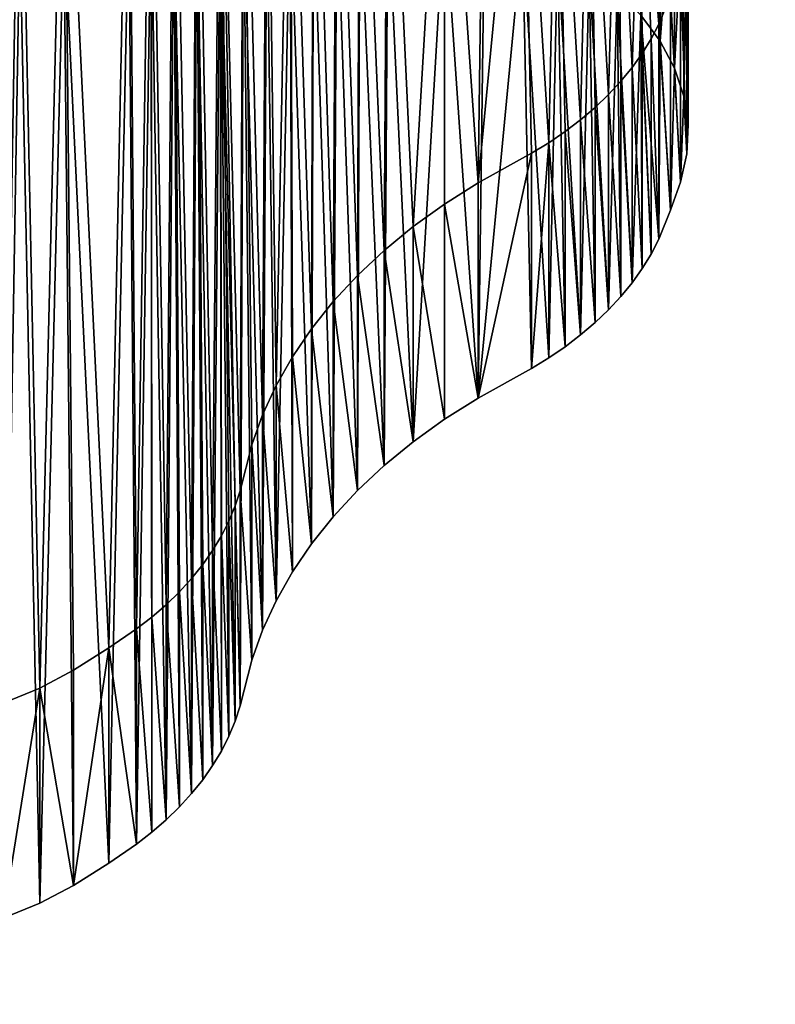
# Model space of a CAD drawing. Units: inches. Extents: x -670 to 623, y -644 to 670.
# Drawn here: x -303 to -298, y 128 to 135 of the extents above; entities that cross this region are included whole.
import ezdxf

# ---------------------------------------------------------------- set-up
doc = ezdxf.new("R2010")
doc.units = ezdxf.units.IN
doc.header["$MEASUREMENT"] = 0
doc.layers.get('0').update_dxf_attribs({"true_color": 0xff5454})
doc.layers.add('element', color=7, linetype='Continuous', true_color=0xcc6600)
doc.layers.add('konstrukcja', color=7, linetype='Continuous', true_color=0xd3d2ce)

# ---------------------------------------------------------------- blocks, each defined once
blk = doc.blocks.new('Grupa_151')
at = {"color": 18, "true_color": 0x000000}
mesh = blk.add_polyface(dxfattribs=at)
corners = [(15, 0, 3.5), (0.5539, 131.3634, 3.5), (0.549, 131.1726, 3.5), (0.5679, 131.5537, 3.5), (0.591, 131.7432, 3.5), (0.6231, 131.9313, 3.5), (0.6641, 132.1178, 3.5), (0.7139, 132.302, 3.5), (0.7725, 132.4837, 3.5), (0.8396, 132.6623, 3.5), (0.9152, 132.8376, 3.5), (0.9991, 133.009, 3.5), (1.091, 133.1763, 3.5), (1.1908, 133.339, 3.5), (1.2983, 133.4968, 3.5), (1.4131, 133.6492, 3.5), (1.5351, 133.796, 3.5), (1.664, 133.9368, 3.5), (1.7994, 134.0713, 3.5), (1.941, 134.1993, 3.5), (2.0886, 134.3203, 3.5), (2.2418, 134.4341, 3.5), (2.4003, 134.5405, 3.5), (2.5636, 134.6393, 3.5), (2.7315, 134.7301, 3.5), (2.9035, 134.8129, 3.5), (3.0793, 134.8873, 3.5), (3.2584, 134.9533, 3.5), (3.4404, 135.0107, 3.5), (3.625, 135.0593, 3.5), (3.8116, 135.0991, 3.5), (4, 135.1299, 3.5), (84, 135.1299, 3.5), (73, 0, 3.5), (87.451, 131.1726, 3.5), (84.1904, 135.1038, 3.5), (84.3792, 135.0682, 3.5), (84.566, 135.0234, 3.5), (84.7504, 134.9694, 3.5), (84.932, 134.9063, 3.5), (85.1101, 134.8344, 3.5), (85.2845, 134.7537, 3.5), (85.4547, 134.6645, 3.5), (85.6203, 134.567, 3.5), (85.7808, 134.4614, 3.5), (85.936, 134.3481, 3.5), (86.0853, 134.2272, 3.5), (86.2285, 134.099, 3.5), (86.3652, 133.9639, 3.5), (86.495, 133.8223, 3.5), (86.6177, 133.6744, 3.5), (86.7329, 133.5206, 3.5), (86.8404, 133.3613, 3.5), (86.9398, 133.1969, 3.5), (87.031, 133.0278, 3.5), (87.1138, 132.8544, 3.5), (87.1878, 132.6771, 3.5), (87.2531, 132.4963, 3.5), (87.3093, 132.3126, 3.5), (87.3563, 132.1263, 3.5), (87.3941, 131.9379, 3.5), (87.4225, 131.7478, 3.5), (87.4415, 131.5566, 3.5), (87.451, 131.3647, 3.5)]
mesh.append_faces([[corners[k] for k in face] for face in [(0, 1, 2), (62, 34, 63)]], dxfattribs={"vtx0": -1, "color": 18})
mesh.append_faces([[corners[k] for k in face] for face in [(1, 0, 3), (3, 0, 4), (4, 0, 5), (5, 0, 6), (6, 0, 7), (7, 0, 8), (8, 0, 9), (9, 0, 10), (10, 0, 11), (11, 0, 12), (12, 0, 13), (13, 0, 14), (14, 0, 15), (15, 0, 16), (16, 0, 17), (17, 0, 18), (18, 0, 19), (19, 0, 20), (20, 0, 21), (21, 0, 22), (22, 0, 23), (23, 0, 24), (24, 0, 25), (25, 0, 26), (26, 0, 27), (27, 0, 28), (28, 0, 29), (29, 0, 30), (30, 0, 31), (31, 0, 32), (32, 34, 35), (35, 34, 36), (36, 34, 37), (37, 34, 38), (38, 34, 39), (39, 34, 40), (40, 34, 41), (41, 34, 42), (42, 34, 43), (43, 34, 44), (44, 34, 45), (45, 34, 46), (46, 34, 47), (47, 34, 48), (48, 34, 49), (49, 34, 50), (50, 34, 51), (51, 34, 52), (52, 34, 53), (53, 34, 54), (54, 34, 55), (55, 34, 56), (56, 34, 57), (57, 34, 58), (58, 34, 59), (59, 34, 60), (60, 34, 61), (61, 34, 62)]], dxfattribs={"vtx0": -1, "vtx1": -1, "color": 18})
mesh.append_faces([[corners[k] for k in face] for face in [(32, 0, 33), (32, 33, 34)]], dxfattribs={"vtx0": -1, "vtx2": -1, "color": 18})
mesh = blk.add_polyface(dxfattribs=at)
corners = [(0.5522, 131.2974, 2), (15, 0, 2), (0.549, 131.1726, 2), (0.5539, 131.3634, 2), (0.5679, 131.5537, 2), (0.591, 131.7432, 2), (0.6231, 131.9313, 2), (0.6641, 132.1178, 2), (0.7139, 132.302, 2), (0.7725, 132.4837, 2), (0.8396, 132.6623, 2), (0.9152, 132.8376, 2), (0.9991, 133.009, 2), (1.091, 133.1763, 2), (1.1908, 133.339, 2), (1.2983, 133.4968, 2), (1.4131, 133.6492, 2), (1.5351, 133.796, 2), (1.664, 133.9368, 2), (1.7994, 134.0713, 2), (1.941, 134.1993, 2), (2.0886, 134.3203, 2), (2.2418, 134.4341, 2), (2.4003, 134.5405, 2), (2.5636, 134.6393, 2), (2.7315, 134.7301, 2), (2.9035, 134.8129, 2), (3.0793, 134.8873, 2), (3.2584, 134.9533, 2), (3.4404, 135.0107, 2), (3.625, 135.0593, 2), (3.8116, 135.0991, 2), (4, 135.1299, 2), (84, 135.1299, 2), (73, 0, 2), (87.451, 131.1726, 2), (84.1904, 135.1038, 2), (84.3792, 135.0682, 2), (84.566, 135.0234, 2), (84.7504, 134.9694, 2), (84.932, 134.9063, 2), (85.1101, 134.8344, 2), (85.2845, 134.7537, 2), (85.4547, 134.6645, 2), (85.6203, 134.567, 2), (85.7808, 134.4614, 2), (85.936, 134.3481, 2), (86.0853, 134.2272, 2), (86.2285, 134.099, 2), (86.3652, 133.9639, 2), (86.495, 133.8223, 2), (86.6177, 133.6744, 2), (86.7329, 133.5206, 2), (86.8404, 133.3613, 2), (86.9398, 133.1969, 2), (87.031, 133.0278, 2), (87.1138, 132.8544, 2), (87.1878, 132.6771, 2), (87.2531, 132.4963, 2), (87.3093, 132.3126, 2), (87.3563, 132.1263, 2), (87.3941, 131.9379, 2), (87.4225, 131.7478, 2), (87.4415, 131.5566, 2), (87.451, 131.3191, 2), (87.451, 131.3647, 2)]
mesh.append_faces([[corners[k] for k in face] for face in [(0, 1, 2), (64, 63, 65)]], dxfattribs={"vtx0": -1, "color": 18})
mesh.append_faces([[corners[k] for k in face] for face in [(1, 33, 34), (34, 33, 35), (35, 63, 64)]], dxfattribs={"vtx0": -1, "vtx1": -1, "color": 18})
mesh.append_faces([[corners[k] for k in face] for face in [(1, 0, 3), (1, 3, 4), (1, 4, 5), (1, 5, 6), (1, 6, 7), (1, 7, 8), (1, 8, 9), (1, 9, 10), (1, 10, 11), (1, 11, 12), (1, 12, 13), (1, 13, 14), (1, 14, 15), (1, 15, 16), (1, 16, 17), (1, 17, 18), (1, 18, 19), (1, 19, 20), (1, 20, 21), (1, 21, 22), (1, 22, 23), (1, 23, 24), (1, 24, 25), (1, 25, 26), (1, 26, 27), (1, 27, 28), (1, 28, 29), (1, 29, 30), (1, 30, 31), (1, 31, 32), (1, 32, 33), (35, 33, 36), (35, 36, 37), (35, 37, 38), (35, 38, 39), (35, 39, 40), (35, 40, 41), (35, 41, 42), (35, 42, 43), (35, 43, 44), (35, 44, 45), (35, 45, 46), (35, 46, 47), (35, 47, 48), (35, 48, 49), (35, 49, 50), (35, 50, 51), (35, 51, 52), (35, 52, 53), (35, 53, 54), (35, 54, 55), (35, 55, 56), (35, 56, 57), (35, 57, 58), (35, 58, 59), (35, 59, 60), (35, 60, 61), (35, 61, 62), (35, 62, 63)]], dxfattribs={"vtx0": -1, "vtx2": -1, "color": 18})
blk = doc.blocks.new('Group_133')
at = {"color": 8, "true_color": 0x7e7e7e, "extrusion": (0, 0.743145, 0.669131), "rotation": 180}
blk.add_blockref('Grupa_151', (0.549, 93.9344, 89.3071), dxfattribs=at)
blk = doc.blocks.new('Group_7')
for p, q in [((45.392, 106.492), (47.964, 108.065)), ((45.392, 106.492, 20.292), (47.964, 108.065, 20.292)), ((43.03, 104.618), (45.392, 106.492)), ((43.03, 104.618, 20.292), (45.392, 106.492, 20.292)), ((45.392, 106.492), (45.392, 106.492, 20.292)), ((40.562, 102.281), (43.03, 104.618)), ((40.562, 102.281, 20.292), (43.03, 104.618, 20.292)), ((43.03, 104.618), (43.03, 104.618, 20.292)), ((38.616, 100.306), (40.562, 102.281)), ((38.616, 100.306, 20.292), (40.562, 102.281, 20.292)), ((40.562, 102.281), (40.562, 102.281, 20.292)), ((37.546, 99.063), (38.616, 100.306)), ((37.546, 99.063, 20.292), (38.616, 100.306, 20.292)), ((38.616, 100.306), (38.616, 100.306, 20.292)), ((36.545, 97.764), (37.546, 99.063)), ((36.545, 97.764, 20.292), (37.546, 99.063, 20.292)), ((37.546, 99.063), (37.546, 99.063, 20.292)), ((35.618, 96.412), (36.545, 97.764)), ((35.618, 96.412, 20.292), (36.545, 97.764, 20.292)), ((36.545, 97.764), (36.545, 97.764, 20.292)), ((34.765, 95.011), (35.618, 96.412)), ((34.765, 95.011, 20.292), (35.618, 96.412, 20.292)), ((35.618, 96.412), (35.618, 96.412, 20.292)), ((33.99, 93.565), (34.765, 95.011)), ((33.99, 93.565, 20.292), (34.765, 95.011, 20.292)), ((34.765, 95.011), (34.765, 95.011, 20.292)), ((33.295, 92.08), (33.99, 93.565)), ((33.295, 92.08, 20.292), (33.99, 93.565, 20.292)), ((33.99, 93.565), (33.99, 93.565, 20.292)), ((32.683, 90.558), (33.295, 92.08)), ((32.683, 90.558, 20.292), (33.295, 92.08, 20.292)), ((33.295, 92.08), (33.295, 92.08, 20.292)), ((32.155, 89.006), (32.683, 90.558)), ((32.155, 89.006, 20.292), (32.683, 90.558, 20.292)), ((32.683, 90.558), (32.683, 90.558, 20.292)), ((31.712, 87.427), (32.155, 89.006)), ((31.712, 87.427, 20.292), (32.155, 89.006, 20.292)), ((32.155, 89.006), (32.155, 89.006, 20.292)), ((31.356, 85.826), (31.712, 87.427)), ((31.356, 85.826, 20.292), (31.712, 87.427, 20.292)), ((31.712, 87.427), (31.712, 87.427, 20.292)), ((30.546, 81.031), (31.356, 85.826)), ((30.546, 81.031, 20.292), (31.356, 85.826, 20.292)), ((31.356, 85.826), (31.356, 85.826, 20.292)), ((29.8, 77.895), (30.546, 81.031)), ((29.8, 77.895, 20.292), (30.546, 81.031, 20.292)), ((30.546, 81.031), (30.546, 81.031, 20.292)), ((28.854, 74.813), (29.8, 77.895)), ((28.854, 74.813, 20.292), (29.8, 77.895, 20.292)), ((29.8, 77.895), (29.8, 77.895, 20.292)), ((27.712, 71.799), (28.854, 74.813)), ((27.712, 71.799, 20.292), (28.854, 74.813, 20.292)), ((28.854, 74.813), (28.854, 74.813, 20.292)), ((26.377, 68.865), (27.712, 71.799)), ((26.377, 68.865, 20.292), (27.712, 71.799, 20.292)), ((27.712, 71.799), (27.712, 71.799, 20.292)), ((24.856, 66.023), (26.377, 68.865)), ((24.856, 66.023, 20.292), (26.377, 68.865, 20.292)), ((26.377, 68.865), (26.377, 68.865, 20.292)), ((23.155, 63.284), (24.856, 66.023)), ((23.155, 63.284, 20.292), (24.856, 66.023, 20.292)), ((24.856, 66.023), (24.856, 66.023, 20.292)), ((21.281, 60.661), (23.155, 63.284)), ((21.281, 60.661, 20.292), (23.155, 63.284, 20.292)), ((23.155, 63.284), (23.155, 63.284, 20.292)), ((19.242, 58.165), (21.281, 60.661)), ((19.242, 58.165, 20.292), (21.281, 60.661, 20.292)), ((21.281, 60.661), (21.281, 60.661, 20.292)), ((17.047, 55.805), (19.242, 58.165)), ((17.047, 55.805, 20.292), (19.242, 58.165, 20.292)), ((19.242, 58.165), (19.242, 58.165, 20.292)), ((14.704, 53.591), (17.047, 55.805)), ((14.704, 53.591, 20.292), (17.047, 55.805, 20.292)), ((17.047, 55.805), (17.047, 55.805, 20.292)), ((10.956, 50.492), (14.704, 53.591)), ((10.956, 50.492, 20.292), (14.704, 53.591, 20.292)), ((14.704, 53.591), (14.704, 53.591, 20.292)), ((9.747, 49.383), (10.956, 50.492)), ((9.747, 49.383, 20.292), (10.956, 50.492, 20.292)), ((10.956, 50.492), (10.956, 50.492, 20.292)), ((8.601, 48.21), (9.747, 49.383)), ((8.601, 48.21, 20.292), (9.747, 49.383, 20.292)), ((9.747, 49.383), (9.747, 49.383, 20.292)), ((7.521, 46.976), (8.601, 48.21)), ((7.521, 46.976, 20.292), (8.601, 48.21, 20.292)), ((8.601, 48.21), (8.601, 48.21, 20.292)), ((6.51, 45.685), (7.521, 46.976)), ((6.51, 45.685, 20.292), (7.521, 46.976, 20.292)), ((7.521, 46.976), (7.521, 46.976, 20.292)), ((5.57, 44.341), (6.51, 45.685)), ((5.57, 44.341, 20.292), (6.51, 45.685, 20.292)), ((6.51, 45.685), (6.51, 45.685, 20.292)), ((4.706, 42.947), (5.57, 44.341)), ((4.706, 42.947, 20.292), (5.57, 44.341, 20.292)), ((5.57, 44.341), (5.57, 44.341, 20.292)), ((3.919, 41.508), (4.706, 42.947)), ((3.919, 41.508, 20.292), (4.706, 42.947, 20.292)), ((4.706, 42.947), (4.706, 42.947, 20.292)), ((3.212, 40.029), (3.919, 41.508)), ((3.212, 40.029, 20.292), (3.919, 41.508, 20.292)), ((3.919, 41.508), (3.919, 41.508, 20.292)), ((2.587, 38.513), (3.212, 40.029)), ((2.587, 38.513, 20.292), (3.212, 40.029, 20.292)), ((3.212, 40.029), (3.212, 40.029, 20.292)), ((2.046, 36.965), (2.587, 38.513)), ((2.046, 36.965, 20.292), (2.587, 38.513, 20.292)), ((2.587, 38.513), (2.587, 38.513, 20.292)), ((1.217, 33.925), (2.046, 36.965)), ((1.217, 33.925, 20.292), (2.046, 36.965, 20.292)), ((2.046, 36.965), (2.046, 36.965, 20.292)), ((0.518, 30.986), (1.217, 33.925)), ((1.217, 33.925), (1.217, 33.925, 20.292)), ((0.076, 28.003), (0.518, 30.986)), ((0.518, 30.986), (0.518, 30.986, 20.292)), ((0, 24.989), (0.076, 28.003)), ((0.076, 28.003), (0.076, 28.003, 20.292)), ((0.291, 21.987), (0, 24.989)), ((0, 24.989), (0, 24.989, 20.292)), ((0.945, 19.044), (0.291, 21.987)), ((0.291, 21.987), (0.291, 21.987, 20.292)), ((1.953, 16.202), (0.945, 19.044)), ((0.945, 19.044), (0.945, 19.044, 20.292)), ((3.299, 13.503), (1.953, 16.202)), ((1.953, 16.202), (1.953, 16.202, 20.292))]:
    blk.add_line(p, q)
at = {"color": 94, "true_color": 0x009900}
mesh = blk.add_polyface(dxfattribs=at)
corners = [(0.076, 28.003), (0.291, 21.987), (0, 24.989), (0.518, 30.986), (0.945, 19.044), (1.217, 33.925), (1.953, 16.202), (2.046, 36.965), (3.299, 13.503), (2.587, 38.513), (3.212, 40.029), (3.919, 41.508), (4.963, 10.988), (4.706, 42.947), (5.57, 44.341), (6.92, 8.695), (6.51, 45.685), (7.521, 46.976), (9.143, 6.656), (8.601, 48.21), (9.747, 49.383), (11.596, 4.904), (10.956, 50.492), (14.704, 53.591), (14.245, 3.462), (17.049, 2.354), (17.047, 55.805), (19.242, 58.165), (21.034, 1.181), (21.281, 60.661), (22.99, 0.687), (23.155, 63.284), (24.602, 0.382), (24.856, 66.023), (26.227, 0.165), (26.377, 68.865), (27.862, 0.038), (27.712, 71.799), (28.854, 74.813), (29.502, 0), (29.8, 77.895), (31.141, 0.052), (30.546, 81.031), (31.356, 85.826), (32.775, 0.193), (31.712, 87.427), (32.155, 89.006), (32.683, 90.558), (33.295, 92.08), (34.398, 0.423), (33.99, 93.565), (34.765, 95.011), (36.007, 0.742), (35.618, 96.412), (36.545, 97.764), (37.596, 1.148), (37.546, 99.063), (38.616, 100.306), (39.16, 1.64), (40.562, 102.281), (43.718, 3.336), (43.03, 104.618), (45.392, 106.492), (46.807, 4.259), (47.964, 108.065), (49.949, 4.98), (50.709, 109.314), (53.13, 5.497), (53.585, 110.219), (56.339, 5.809), (56.551, 110.768), (59.56, 5.913), (59.56, 110.952), (62.782, 5.809), (62.57, 110.768), (65.536, 110.219), (65.991, 5.497), (68.412, 109.314), (69.172, 4.98), (71.157, 108.065), (72.314, 4.259), (73.729, 106.492), (75.403, 3.336), (76.091, 104.618), (79.961, 1.64), (77.743, 103.066), (80.505, 100.306), (81.525, 1.148), (81.575, 99.063), (83.114, 0.742), (82.576, 97.764), (83.503, 96.412), (84.723, 0.423), (84.356, 95.011), (85.131, 93.565), (86.346, 0.193), (85.826, 92.08), (86.438, 90.558), (87.98, 0.052), (86.966, 89.006), (87.409, 87.427), (87.765, 85.826), (88.575, 81.031), (89.619, 0), (89.321, 77.895), (90.267, 74.813), (91.259, 0.038), (91.409, 71.799), (92.894, 0.165), (92.744, 68.865), (94.265, 66.023), (94.519, 0.382), (95.966, 63.284), (96.131, 0.687), (97.84, 60.661), (97.723, 1.08), (102.072, 2.354), (99.879, 58.165), (102.074, 55.805), (104.876, 3.462), (104.417, 53.591), (108.165, 50.492), (107.525, 4.904), (109.978, 6.656), (109.374, 49.383), (110.52, 48.21), (112.201, 8.695), (111.6, 46.976), (112.611, 45.685), (114.158, 10.988), (113.551, 44.341), (114.415, 42.947), (115.822, 13.503), (115.202, 41.508), (115.909, 40.029), (117.168, 16.202), (116.534, 38.513), (117.075, 36.965), (117.531, 35.389), (118.176, 19.044), (118.603, 30.986), (118.83, 21.987), (119.045, 28.003), (119.121, 24.989)]
mesh.append_faces([[corners[k] for k in face] for face in [(0, 1, 2), (141, 142, 143)]], dxfattribs={"vtx0": -1, "color": 94})
mesh.append_faces([[corners[k] for k in face] for face in [(1, 3, 4), (4, 5, 6), (6, 7, 8), (8, 11, 12), (12, 14, 15), (15, 17, 18), (18, 20, 21), (21, 23, 24), (24, 23, 25), (25, 27, 28), (28, 29, 30), (30, 31, 32), (32, 33, 34), (34, 35, 36), (36, 38, 39), (39, 40, 41), (41, 43, 44), (44, 48, 49), (49, 51, 52), (52, 54, 55), (55, 57, 58), (58, 59, 60), (60, 62, 63), (63, 64, 65), (65, 66, 67), (67, 68, 69), (69, 70, 71), (71, 72, 73), (73, 75, 76), (76, 77, 78), (78, 79, 80), (80, 81, 82), (82, 83, 84), (84, 86, 87), (87, 88, 89), (89, 91, 92), (92, 94, 95), (95, 97, 98), (98, 102, 103), (103, 105, 106), (106, 107, 108), (108, 110, 111), (111, 112, 113), (113, 114, 115), (115, 114, 116), (116, 118, 119), (119, 121, 122), (122, 121, 123), (123, 125, 126), (126, 128, 129), (129, 131, 132), (132, 134, 135), (135, 138, 139), (139, 140, 141)]], dxfattribs={"vtx0": -1, "vtx1": -1, "color": 94})
mesh.append_faces([[corners[k] for k in face] for face in [(1, 0, 3), (4, 3, 5), (6, 5, 7), (8, 7, 9), (8, 9, 10), (8, 10, 11), (12, 11, 13), (12, 13, 14), (15, 14, 16), (15, 16, 17), (18, 17, 19), (18, 19, 20), (21, 20, 22), (21, 22, 23), (25, 23, 26), (25, 26, 27), (28, 27, 29), (30, 29, 31), (32, 31, 33), (34, 33, 35), (36, 35, 37), (36, 37, 38), (39, 38, 40), (41, 40, 42), (41, 42, 43), (44, 43, 45), (44, 45, 46), (44, 46, 47), (44, 47, 48), (49, 48, 50), (49, 50, 51), (52, 51, 53), (52, 53, 54), (55, 54, 56), (55, 56, 57), (58, 57, 59), (60, 59, 61), (60, 61, 62), (63, 62, 64), (65, 64, 66), (67, 66, 68), (69, 68, 70), (71, 70, 72), (73, 72, 74), (73, 74, 75), (76, 75, 77), (78, 77, 79), (80, 79, 81), (82, 81, 83), (84, 83, 85), (84, 85, 86), (87, 86, 88), (89, 88, 90), (89, 90, 91), (92, 91, 93), (92, 93, 94), (95, 94, 96), (95, 96, 97), (98, 97, 99), (98, 99, 100), (98, 100, 101), (98, 101, 102), (103, 102, 104), (103, 104, 105), (106, 105, 107), (108, 107, 109), (108, 109, 110), (111, 110, 112), (113, 112, 114), (116, 114, 117), (116, 117, 118), (119, 118, 120), (119, 120, 121), (123, 121, 124), (123, 124, 125), (126, 125, 127), (126, 127, 128), (129, 128, 130), (129, 130, 131), (132, 131, 133), (132, 133, 134), (135, 134, 136), (135, 136, 137), (135, 137, 138), (139, 138, 140), (141, 140, 142)]], dxfattribs={"vtx0": -1, "vtx2": -1, "color": 94})
mesh = blk.add_polyface(dxfattribs=at)
corners = [(0.291, 21.987, 20.292), (0.076, 28.003, 20.292), (0, 24.989, 20.292), (0.518, 30.986, 20.292), (0.945, 19.044, 20.292), (1.217, 33.925, 20.292), (1.953, 16.202, 20.292), (2.046, 36.965, 20.292), (3.299, 13.503, 20.292), (2.587, 38.513, 20.292), (3.212, 40.029, 20.292), (3.919, 41.508, 20.292), (4.963, 10.988, 20.292), (4.706, 42.947, 20.292), (5.57, 44.341, 20.292), (6.92, 8.695, 20.292), (6.51, 45.685, 20.292), (7.521, 46.976, 20.292), (9.143, 6.656, 20.292), (8.601, 48.21, 20.292), (9.747, 49.383, 20.292), (11.596, 4.904, 20.292), (10.956, 50.492, 20.292), (14.704, 53.591, 20.292), (14.245, 3.462, 20.292), (17.049, 2.354, 20.292), (17.047, 55.805, 20.292), (19.242, 58.165, 20.292), (21.034, 1.181, 20.292), (21.281, 60.661, 20.292), (22.99, 0.687, 20.292), (23.155, 63.284, 20.292), (24.602, 0.382, 20.292), (24.856, 66.023, 20.292), (26.227, 0.165, 20.292), (26.377, 68.865, 20.292), (27.862, 0.038, 20.292), (27.712, 71.799, 20.292), (28.854, 74.813, 20.292), (29.502, 0, 20.292), (29.8, 77.895, 20.292), (31.141, 0.052, 20.292), (30.546, 81.031, 20.292), (31.356, 85.826, 20.292), (32.775, 0.193, 20.292), (31.712, 87.427, 20.292), (32.155, 89.006, 20.292), (32.683, 90.558, 20.292), (33.295, 92.08, 20.292), (34.398, 0.423, 20.292), (33.99, 93.565, 20.292), (34.765, 95.011, 20.292), (36.007, 0.742, 20.292), (35.618, 96.412, 20.292), (36.545, 97.764, 20.292), (37.596, 1.148, 20.292), (37.546, 99.063, 20.292), (38.616, 100.306, 20.292), (39.16, 1.64, 20.292), (40.562, 102.281, 20.292), (43.718, 3.336, 20.292), (43.03, 104.618, 20.292), (45.392, 106.492, 20.292), (46.807, 4.259, 20.292), (47.964, 108.065, 20.292), (49.949, 4.98, 20.292), (50.709, 109.314, 20.292), (53.13, 5.497, 20.292), (53.585, 110.219, 20.292), (56.339, 5.809, 20.292), (56.551, 110.768, 20.292), (59.56, 5.913, 20.292), (59.56, 110.952, 20.292), (62.782, 5.809, 20.292), (62.57, 110.768, 20.292), (65.536, 110.219, 20.292), (65.991, 5.497, 20.292), (68.412, 109.314, 20.292), (69.172, 4.98, 20.292), (71.157, 108.065, 20.292), (72.314, 4.259, 20.292), (73.729, 106.492, 20.292), (75.403, 3.336, 20.292), (76.091, 104.618, 20.292), (79.961, 1.64, 20.292), (77.743, 103.066, 20.292), (80.505, 100.306, 20.292), (81.525, 1.148, 20.292), (81.575, 99.063, 20.292), (83.114, 0.742, 20.292), (82.576, 97.764, 20.292), (83.503, 96.412, 20.292), (84.723, 0.423, 20.292), (84.356, 95.011, 20.292), (85.131, 93.565, 20.292), (86.346, 0.193, 20.292), (85.826, 92.08, 20.292), (86.438, 90.558, 20.292), (87.98, 0.052, 20.292), (86.966, 89.006, 20.292), (87.409, 87.427, 20.292), (87.765, 85.826, 20.292), (88.575, 81.031, 20.292), (89.619, 0, 20.292), (89.321, 77.895, 20.292), (90.267, 74.813, 20.292), (91.259, 0.038, 20.292), (91.409, 71.799, 20.292), (92.894, 0.165, 20.292), (92.744, 68.865, 20.292), (94.265, 66.023, 20.292), (94.519, 0.382, 20.292), (95.966, 63.284, 20.292), (96.131, 0.687, 20.292), (97.84, 60.661, 20.292), (97.723, 1.08, 20.292), (102.072, 2.354, 20.292), (99.879, 58.165, 20.292), (102.074, 55.805, 20.292), (104.876, 3.462, 20.292), (104.417, 53.591, 20.292), (108.165, 50.492, 20.292), (107.525, 4.904, 20.292), (109.978, 6.656, 20.292), (109.374, 49.383, 20.292), (110.52, 48.21, 20.292), (112.201, 8.695, 20.292), (111.6, 46.976, 20.292), (112.611, 45.685, 20.292), (114.158, 10.988, 20.292), (113.551, 44.341, 20.292), (114.415, 42.947, 20.292), (115.822, 13.503, 20.292), (115.202, 41.508, 20.292), (115.909, 40.029, 20.292), (117.168, 16.202, 20.292), (116.534, 38.513, 20.292), (117.075, 36.965, 20.292), (117.531, 35.389, 20.292), (118.176, 19.044, 20.292), (118.603, 30.986, 20.292), (118.83, 21.987, 20.292), (119.045, 28.003, 20.292), (119.121, 24.989, 20.292)]
mesh.append_faces([[corners[k] for k in face] for face in [(0, 1, 2), (142, 141, 143)]], dxfattribs={"vtx0": -1, "color": 94})
mesh.append_faces([[corners[k] for k in face] for face in [(1, 0, 3), (3, 4, 5), (5, 6, 7), (7, 8, 9), (9, 8, 10), (10, 8, 11), (11, 12, 13), (13, 12, 14), (14, 15, 16), (16, 15, 17), (17, 18, 19), (19, 18, 20), (20, 21, 22), (22, 21, 23), (23, 25, 26), (26, 25, 27), (27, 28, 29), (29, 30, 31), (31, 32, 33), (33, 34, 35), (35, 36, 37), (37, 36, 38), (38, 39, 40), (40, 41, 42), (42, 41, 43), (43, 44, 45), (45, 44, 46), (46, 44, 47), (47, 44, 48), (48, 49, 50), (50, 49, 51), (51, 52, 53), (53, 52, 54), (54, 55, 56), (56, 55, 57), (57, 58, 59), (59, 60, 61), (61, 60, 62), (62, 63, 64), (64, 65, 66), (66, 67, 68), (68, 69, 70), (70, 71, 72), (72, 73, 74), (74, 73, 75), (75, 76, 77), (77, 78, 79), (79, 80, 81), (81, 82, 83), (83, 84, 85), (85, 84, 86), (86, 87, 88), (88, 89, 90), (90, 89, 91), (91, 92, 93), (93, 92, 94), (94, 95, 96), (96, 95, 97), (97, 98, 99), (99, 98, 100), (100, 98, 101), (101, 98, 102), (102, 103, 104), (104, 103, 105), (105, 106, 107), (107, 108, 109), (109, 108, 110), (110, 111, 112), (112, 113, 114), (114, 116, 117), (117, 116, 118), (118, 119, 120), (120, 119, 121), (121, 123, 124), (124, 123, 125), (125, 126, 127), (127, 126, 128), (128, 129, 130), (130, 129, 131), (131, 132, 133), (133, 132, 134), (134, 135, 136), (136, 135, 137), (137, 135, 138), (138, 139, 140), (140, 141, 142)]], dxfattribs={"vtx0": -1, "vtx1": -1, "color": 94})
mesh.append_faces([[corners[k] for k in face] for face in [(3, 0, 4), (5, 4, 6), (7, 6, 8), (11, 8, 12), (14, 12, 15), (17, 15, 18), (20, 18, 21), (23, 21, 24), (23, 24, 25), (27, 25, 28), (29, 28, 30), (31, 30, 32), (33, 32, 34), (35, 34, 36), (38, 36, 39), (40, 39, 41), (43, 41, 44), (48, 44, 49), (51, 49, 52), (54, 52, 55), (57, 55, 58), (59, 58, 60), (62, 60, 63), (64, 63, 65), (66, 65, 67), (68, 67, 69), (70, 69, 71), (72, 71, 73), (75, 73, 76), (77, 76, 78), (79, 78, 80), (81, 80, 82), (83, 82, 84), (86, 84, 87), (88, 87, 89), (91, 89, 92), (94, 92, 95), (97, 95, 98), (102, 98, 103), (105, 103, 106), (107, 106, 108), (110, 108, 111), (112, 111, 113), (114, 113, 115), (114, 115, 116), (118, 116, 119), (121, 119, 122), (121, 122, 123), (125, 123, 126), (128, 126, 129), (131, 129, 132), (134, 132, 135), (138, 135, 139), (140, 139, 141)]], dxfattribs={"vtx0": -1, "vtx2": -1, "color": 94})
mesh = blk.add_polyface(dxfattribs=at)
corners = [(45.392, 106.492, 20.292), (47.964, 108.065), (45.392, 106.492), (47.964, 108.065, 20.292)]
mesh.append_faces([[corners[k] for k in face] for face in [(0, 1, 2), (1, 0, 3)]], dxfattribs={"vtx0": -1, "color": 94})
mesh = blk.add_polyface(dxfattribs=at)
corners = [(43.03, 104.618), (45.392, 106.492, 20.292), (45.392, 106.492), (43.03, 104.618, 20.292)]
mesh.append_faces([[corners[k] for k in face] for face in [(0, 1, 2), (1, 0, 3)]], dxfattribs={"vtx0": -1, "color": 94})
mesh = blk.add_polyface(dxfattribs=at)
corners = [(40.562, 102.281, 20.292), (43.03, 104.618), (40.562, 102.281), (43.03, 104.618, 20.292)]
mesh.append_faces([[corners[k] for k in face] for face in [(0, 1, 2), (1, 0, 3)]], dxfattribs={"vtx0": -1, "color": 94})
mesh = blk.add_polyface(dxfattribs=at)
corners = [(40.562, 102.281, 20.292), (38.616, 100.306), (38.616, 100.306, 20.292), (40.562, 102.281)]
mesh.append_faces([[corners[k] for k in face] for face in [(0, 1, 2), (1, 0, 3)]], dxfattribs={"vtx0": -1, "color": 94})
mesh = blk.add_polyface(dxfattribs=at)
corners = [(38.616, 100.306, 20.292), (37.546, 99.063), (37.546, 99.063, 20.292), (38.616, 100.306)]
mesh.append_faces([[corners[k] for k in face] for face in [(0, 1, 2), (1, 0, 3)]], dxfattribs={"vtx0": -1, "color": 94})
mesh = blk.add_polyface(dxfattribs=at)
corners = [(37.546, 99.063, 20.292), (36.545, 97.764), (36.545, 97.764, 20.292), (37.546, 99.063)]
mesh.append_faces([[corners[k] for k in face] for face in [(0, 1, 2), (1, 0, 3)]], dxfattribs={"vtx0": -1, "color": 94})
mesh = blk.add_polyface(dxfattribs=at)
corners = [(36.545, 97.764, 20.292), (35.618, 96.412), (35.618, 96.412, 20.292), (36.545, 97.764)]
mesh.append_faces([[corners[k] for k in face] for face in [(0, 1, 2), (1, 0, 3)]], dxfattribs={"vtx0": -1, "color": 94})
mesh = blk.add_polyface(dxfattribs=at)
corners = [(35.618, 96.412, 20.292), (34.765, 95.011), (34.765, 95.011, 20.292), (35.618, 96.412)]
mesh.append_faces([[corners[k] for k in face] for face in [(0, 1, 2), (1, 0, 3)]], dxfattribs={"vtx0": -1, "color": 94})
mesh = blk.add_polyface(dxfattribs=at)
corners = [(34.765, 95.011, 20.292), (33.99, 93.565), (33.99, 93.565, 20.292), (34.765, 95.011)]
mesh.append_faces([[corners[k] for k in face] for face in [(0, 1, 2), (1, 0, 3)]], dxfattribs={"vtx0": -1, "color": 94})
mesh = blk.add_polyface(dxfattribs=at)
corners = [(33.99, 93.565, 20.292), (33.295, 92.08), (33.295, 92.08, 20.292), (33.99, 93.565)]
mesh.append_faces([[corners[k] for k in face] for face in [(0, 1, 2), (1, 0, 3)]], dxfattribs={"vtx0": -1, "color": 94})
mesh = blk.add_polyface(dxfattribs=at)
corners = [(33.295, 92.08, 20.292), (32.683, 90.558), (32.683, 90.558, 20.292), (33.295, 92.08)]
mesh.append_faces([[corners[k] for k in face] for face in [(0, 1, 2), (1, 0, 3)]], dxfattribs={"vtx0": -1, "color": 94})
mesh = blk.add_polyface(dxfattribs=at)
corners = [(32.683, 90.558, 20.292), (32.155, 89.006), (32.155, 89.006, 20.292), (32.683, 90.558)]
mesh.append_faces([[corners[k] for k in face] for face in [(0, 1, 2), (1, 0, 3)]], dxfattribs={"vtx0": -1, "color": 94})
mesh = blk.add_polyface(dxfattribs=at)
corners = [(32.155, 89.006, 20.292), (31.712, 87.427), (31.712, 87.427, 20.292), (32.155, 89.006)]
mesh.append_faces([[corners[k] for k in face] for face in [(0, 1, 2), (1, 0, 3)]], dxfattribs={"vtx0": -1, "color": 94})
mesh = blk.add_polyface(dxfattribs=at)
corners = [(31.712, 87.427, 20.292), (31.356, 85.826), (31.356, 85.826, 20.292), (31.712, 87.427)]
mesh.append_faces([[corners[k] for k in face] for face in [(0, 1, 2), (1, 0, 3)]], dxfattribs={"vtx0": -1, "color": 94})
mesh = blk.add_polyface(dxfattribs=at)
corners = [(31.356, 85.826, 20.292), (30.546, 81.031), (30.546, 81.031, 20.292), (31.356, 85.826)]
mesh.append_faces([[corners[k] for k in face] for face in [(0, 1, 2), (1, 0, 3)]], dxfattribs={"vtx0": -1, "color": 94})
mesh = blk.add_polyface(dxfattribs=at)
corners = [(30.546, 81.031, 20.292), (29.8, 77.895), (29.8, 77.895, 20.292), (30.546, 81.031)]
mesh.append_faces([[corners[k] for k in face] for face in [(0, 1, 2), (1, 0, 3)]], dxfattribs={"vtx0": -1, "color": 94})
mesh = blk.add_polyface(dxfattribs=at)
corners = [(29.8, 77.895, 20.292), (28.854, 74.813), (28.854, 74.813, 20.292), (29.8, 77.895)]
mesh.append_faces([[corners[k] for k in face] for face in [(0, 1, 2), (1, 0, 3)]], dxfattribs={"vtx0": -1, "color": 94})
mesh = blk.add_polyface(dxfattribs=at)
corners = [(28.854, 74.813, 20.292), (27.712, 71.799), (27.712, 71.799, 20.292), (28.854, 74.813)]
mesh.append_faces([[corners[k] for k in face] for face in [(0, 1, 2), (1, 0, 3)]], dxfattribs={"vtx0": -1, "color": 94})
mesh = blk.add_polyface(dxfattribs=at)
corners = [(27.712, 71.799, 20.292), (26.377, 68.865), (26.377, 68.865, 20.292), (27.712, 71.799)]
mesh.append_faces([[corners[k] for k in face] for face in [(0, 1, 2), (1, 0, 3)]], dxfattribs={"vtx0": -1, "color": 94})
mesh = blk.add_polyface(dxfattribs=at)
corners = [(26.377, 68.865, 20.292), (24.856, 66.023), (24.856, 66.023, 20.292), (26.377, 68.865)]
mesh.append_faces([[corners[k] for k in face] for face in [(0, 1, 2), (1, 0, 3)]], dxfattribs={"vtx0": -1, "color": 94})
mesh = blk.add_polyface(dxfattribs=at)
corners = [(24.856, 66.023, 20.292), (23.155, 63.284), (23.155, 63.284, 20.292), (24.856, 66.023)]
mesh.append_faces([[corners[k] for k in face] for face in [(0, 1, 2), (1, 0, 3)]], dxfattribs={"vtx0": -1, "color": 94})
mesh = blk.add_polyface(dxfattribs=at)
corners = [(23.155, 63.284, 20.292), (21.281, 60.661), (21.281, 60.661, 20.292), (23.155, 63.284)]
mesh.append_faces([[corners[k] for k in face] for face in [(0, 1, 2), (1, 0, 3)]], dxfattribs={"vtx0": -1, "color": 94})
mesh = blk.add_polyface(dxfattribs=at)
corners = [(21.281, 60.661, 20.292), (19.242, 58.165), (19.242, 58.165, 20.292), (21.281, 60.661)]
mesh.append_faces([[corners[k] for k in face] for face in [(0, 1, 2), (1, 0, 3)]], dxfattribs={"vtx0": -1, "color": 94})
mesh = blk.add_polyface(dxfattribs=at)
corners = [(19.242, 58.165, 20.292), (17.047, 55.805), (17.047, 55.805, 20.292), (19.242, 58.165)]
mesh.append_faces([[corners[k] for k in face] for face in [(0, 1, 2), (1, 0, 3)]], dxfattribs={"vtx0": -1, "color": 94})
mesh = blk.add_polyface(dxfattribs=at)
corners = [(14.704, 53.591), (17.047, 55.805, 20.292), (17.047, 55.805), (14.704, 53.591, 20.292)]
mesh.append_faces([[corners[k] for k in face] for face in [(0, 1, 2), (1, 0, 3)]], dxfattribs={"vtx0": -1, "color": 94})
mesh = blk.add_polyface(dxfattribs=at)
corners = [(10.956, 50.492, 20.292), (14.704, 53.591), (10.956, 50.492), (14.704, 53.591, 20.292)]
mesh.append_faces([[corners[k] for k in face] for face in [(0, 1, 2), (1, 0, 3)]], dxfattribs={"vtx0": -1, "color": 94})
mesh = blk.add_polyface(dxfattribs=at)
corners = [(9.747, 49.383, 20.292), (10.956, 50.492), (9.747, 49.383), (10.956, 50.492, 20.292)]
mesh.append_faces([[corners[k] for k in face] for face in [(0, 1, 2), (1, 0, 3)]], dxfattribs={"vtx0": -1, "color": 94})
mesh = blk.add_polyface(dxfattribs=at)
corners = [(9.747, 49.383, 20.292), (8.601, 48.21), (8.601, 48.21, 20.292), (9.747, 49.383)]
mesh.append_faces([[corners[k] for k in face] for face in [(0, 1, 2), (1, 0, 3)]], dxfattribs={"vtx0": -1, "color": 94})
mesh = blk.add_polyface(dxfattribs=at)
corners = [(8.601, 48.21, 20.292), (7.521, 46.976), (7.521, 46.976, 20.292), (8.601, 48.21)]
mesh.append_faces([[corners[k] for k in face] for face in [(0, 1, 2), (1, 0, 3)]], dxfattribs={"vtx0": -1, "color": 94})
mesh = blk.add_polyface(dxfattribs=at)
corners = [(7.521, 46.976, 20.292), (6.51, 45.685), (6.51, 45.685, 20.292), (7.521, 46.976)]
mesh.append_faces([[corners[k] for k in face] for face in [(0, 1, 2), (1, 0, 3)]], dxfattribs={"vtx0": -1, "color": 94})
mesh = blk.add_polyface(dxfattribs=at)
corners = [(6.51, 45.685, 20.292), (5.57, 44.341), (5.57, 44.341, 20.292), (6.51, 45.685)]
mesh.append_faces([[corners[k] for k in face] for face in [(0, 1, 2), (1, 0, 3)]], dxfattribs={"vtx0": -1, "color": 94})
mesh = blk.add_polyface(dxfattribs=at)
corners = [(5.57, 44.341, 20.292), (4.706, 42.947), (4.706, 42.947, 20.292), (5.57, 44.341)]
mesh.append_faces([[corners[k] for k in face] for face in [(0, 1, 2), (1, 0, 3)]], dxfattribs={"vtx0": -1, "color": 94})
mesh = blk.add_polyface(dxfattribs=at)
corners = [(4.706, 42.947, 20.292), (3.919, 41.508), (3.919, 41.508, 20.292), (4.706, 42.947)]
mesh.append_faces([[corners[k] for k in face] for face in [(0, 1, 2), (1, 0, 3)]], dxfattribs={"vtx0": -1, "color": 94})
mesh = blk.add_polyface(dxfattribs=at)
corners = [(3.919, 41.508, 20.292), (3.212, 40.029), (3.212, 40.029, 20.292), (3.919, 41.508)]
mesh.append_faces([[corners[k] for k in face] for face in [(0, 1, 2), (1, 0, 3)]], dxfattribs={"vtx0": -1, "color": 94})
mesh = blk.add_polyface(dxfattribs=at)
corners = [(3.212, 40.029, 20.292), (2.587, 38.513), (2.587, 38.513, 20.292), (3.212, 40.029)]
mesh.append_faces([[corners[k] for k in face] for face in [(0, 1, 2), (1, 0, 3)]], dxfattribs={"vtx0": -1, "color": 94})
mesh = blk.add_polyface(dxfattribs=at)
corners = [(2.587, 38.513, 20.292), (2.046, 36.965), (2.046, 36.965, 20.292), (2.587, 38.513)]
mesh.append_faces([[corners[k] for k in face] for face in [(0, 1, 2), (1, 0, 3)]], dxfattribs={"vtx0": -1, "color": 94})
mesh = blk.add_polyface(dxfattribs=at)
corners = [(2.046, 36.965, 20.292), (1.217, 33.925), (1.217, 33.925, 20.292), (2.046, 36.965)]
mesh.append_faces([[corners[k] for k in face] for face in [(0, 1, 2), (1, 0, 3)]], dxfattribs={"vtx0": -1, "color": 94})
mesh = blk.add_polyface(dxfattribs=at)
corners = [(1.217, 33.925, 20.292), (0.518, 30.986), (0.518, 30.986, 20.292), (1.217, 33.925)]
mesh.append_faces([[corners[k] for k in face] for face in [(0, 1, 2), (1, 0, 3)]], dxfattribs={"vtx0": -1, "color": 94})
mesh = blk.add_polyface(dxfattribs=at)
corners = [(0.518, 30.986, 20.292), (0.076, 28.003), (0.076, 28.003, 20.292), (0.518, 30.986)]
mesh.append_faces([[corners[k] for k in face] for face in [(0, 1, 2), (1, 0, 3)]], dxfattribs={"vtx0": -1, "color": 94})
mesh = blk.add_polyface(dxfattribs=at)
corners = [(0.076, 28.003, 20.292), (0, 24.989), (0, 24.989, 20.292), (0.076, 28.003)]
mesh.append_faces([[corners[k] for k in face] for face in [(0, 1, 2), (1, 0, 3)]], dxfattribs={"vtx0": -1, "color": 94})
mesh = blk.add_polyface(dxfattribs=at)
corners = [(0, 24.989, 20.292), (0.291, 21.987), (0.291, 21.987, 20.292), (0, 24.989)]
mesh.append_faces([[corners[k] for k in face] for face in [(0, 1, 2), (1, 0, 3)]], dxfattribs={"vtx0": -1, "color": 94})
mesh = blk.add_polyface(dxfattribs=at)
corners = [(0.291, 21.987, 20.292), (0.945, 19.044), (0.945, 19.044, 20.292), (0.291, 21.987)]
mesh.append_faces([[corners[k] for k in face] for face in [(0, 1, 2), (1, 0, 3)]], dxfattribs={"vtx0": -1, "color": 94})
mesh = blk.add_polyface(dxfattribs=at)
corners = [(0.945, 19.044, 20.292), (1.953, 16.202), (1.953, 16.202, 20.292), (0.945, 19.044)]
mesh.append_faces([[corners[k] for k in face] for face in [(0, 1, 2), (1, 0, 3)]], dxfattribs={"vtx0": -1, "color": 94})
mesh = blk.add_polyface(dxfattribs=at)
corners = [(1.953, 16.202, 20.292), (3.299, 13.503), (3.299, 13.503, 20.292), (1.953, 16.202)]
mesh.append_faces([[corners[k] for k in face] for face in [(0, 1, 2), (1, 0, 3)]], dxfattribs={"vtx0": -1, "color": 94})
blk = doc.blocks.new('Group_32')
at = {"layer": 'element', "xscale": 0.05009400000000006, "yscale": 0.05009400000000008, "zscale": 0.05009400000000007}
blk.add_blockref('Group_7', (0, 0), dxfattribs=at)

msp = doc.modelspace()

# ---------------------------------------------------------------- block references
at = {"layer": 'element', "extrusion": (1.3116e-12, 0.743145, 0.669131), "xscale": 2, "yscale": 1.999999999999998, "zscale": 1.999999999999998, "rotation": 9.585869765284398e-11}
msp.add_blockref('Group_32', (298.4845, -19.4552, 165.3569), dxfattribs=at)
at = {"layer": 'konstrukcja'}
msp.add_blockref('Group_133', (-328.1897, 98.1225, -0.5521), dxfattribs=at)

doc.saveas('drawing.dxf')
